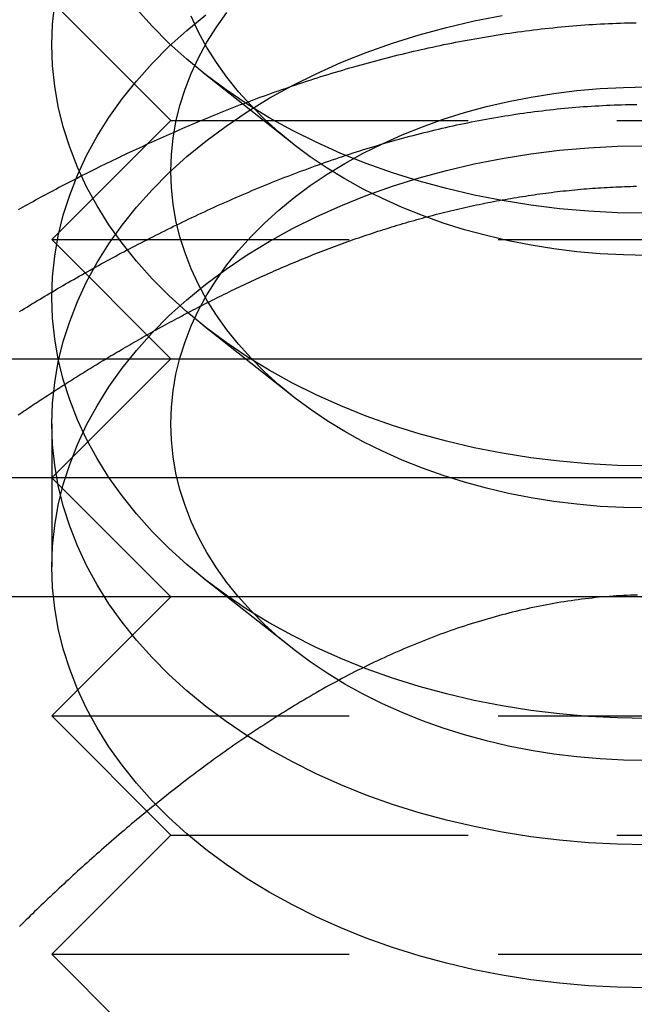
# Model space of a CAD drawing. Extents: x 0 to 1210, y -560 to 176.
# Drawn here: x 1170 to 1175, y 6 to 14 of the extents above; entities that cross this region are included whole.
import ezdxf

# ---------------------------------------------------------------- set-up
doc = ezdxf.new("R2010")
doc.units = 0
doc.header["$LTSCALE"] = 10
doc.linetypes.add('VERDECKT', pattern=[0.375, 0.25, -0.125])
doc.layers.get('0').update_dxf_attribs({"linetype": 'CONTINUOUS'})
doc.layers.add('STEMPEL', color=3, linetype='CONTINUOUS')

# ---------------------------------------------------------------- blocks, each defined once
blk = doc.blocks.new('A$C52C49A94')
at = {"color": 1, "linetype": 'VERDECKT', "extrusion": (-2e-16, 1, -2e-16)}
for p, q in [((171, 13), (170, 14)), ((172.01858, 12.81108), (171.27322, 13.40034)), ((171, 13), (170, 12)), ((171, 13), (179, 13)), ((170, 12), (180, 12)), ((171, 11), (170, 12)), ((172.01858, 10.68976), (171.27322, 11.27902)), ((171, 11), (170, 10)), ((170, 10.45406), (170, 9.25291)), ((172.01858, 8.56844), (171.27322, 9.1577)), ((171, 9), (170, 8)), ((170, 8), (180, 8)), ((171, 7), (170, 8)), ((171, 7), (170, 6)), ((171, 7), (179, 7)), ((170, 6), (180, 6)), ((171, 5), (170, 6))]:
    blk.add_line(p, q, dxfattribs=at)
at = {"color": 3, "linetype": 'CONTINUOUS', "extrusion": (-2e-16, 1, -2e-16)}
for p, q in [((145, 11), (205, 11)), ((145, 11), (205, 11)), ((205, 10), (145, 10)), ((171, 9), (170, 10)), ((205, 9), (145, 9))]:
    blk.add_line(p, q, dxfattribs=at)
at = {"color": 1, "linetype": 'VERDECKT'}
for points in [[(175, 12.2218, 0), (174.755, 12.2261, 0), (174.51, 12.2388, 0), (174.266, 12.2601, 0), (174.025, 12.2898, 0), (173.785, 12.3278, 0), (173.549, 12.3741, 0), (173.316, 12.4285, 0), (173.087, 12.491, 0), (172.862, 12.5613, 0), (172.643, 12.6393, 0), (172.429, 12.7248, 0), (172.222, 12.8177, 0), (172.022, 12.9176, 0), (171.828, 13.0244, 0), (171.642, 13.1377, 0), (171.464, 13.2574, 0), (171.295, 13.383, 0), (171.135, 13.5144, 0), (170.984, 13.6512, 0), (170.843, 13.7931, 0), (170.711, 13.9397, 0)], [(175, 11.8683, 0), (174.804, 11.8717, 0), (174.608, 11.8819, 0), (174.413, 11.8989, 0), (174.22, 11.9226, 0), (174.028, 11.953, 0), (173.839, 11.9901, 0), (173.652, 12.0336, 0), (173.469, 12.0836, 0), (173.29, 12.1398, 0), (173.114, 12.2022, 0), (172.944, 12.2707, 0), (172.778, 12.3449, 0), (172.617, 12.4249, 0), (172.462, 12.5103, 0), (172.314, 12.601, 0), (172.172, 12.6967, 0), (172.036, 12.7972, 0), (171.908, 12.9024, 0), (171.787, 13.0118, 0), (171.674, 13.1253, 0), (171.569, 13.2426, 0), (171.472, 13.3634, 0), (171.384, 13.4874, 0), (171.304, 13.6143, 0), (171.234, 13.7438, 0), (171.172, 13.8757, 0)], [(175, 10.1005, 0), (174.755, 10.1048, 0), (174.51, 10.1175, 0), (174.266, 10.1388, 0), (174.025, 10.1684, 0), (173.785, 10.2065, 0), (173.549, 10.2527, 0), (173.316, 10.3072, 0), (173.087, 10.3696, 0), (172.862, 10.44, 0), (172.643, 10.518, 0), (172.429, 10.6035, 0), (172.222, 10.6963, 0), (172.022, 10.7963, 0), (171.828, 10.903, 0), (171.642, 11.0164, 0), (171.464, 11.136, 0), (171.295, 11.2617, 0), (171.135, 11.3931, 0), (170.984, 11.5299, 0), (170.843, 11.6718, 0), (170.711, 11.8184, 0), (170.59, 11.9694, 0), (170.48, 12.1244, 0), (170.381, 12.283, 0), (170.292, 12.445, 0), (170.215, 12.6097, 0), (170.15, 12.777, 0), (170.096, 12.9463, 0), (170.054, 13.1173, 0), (170.024, 13.2895, 0), (170.006, 13.4626, 0), (170, 13.636, 0), (170.006, 13.8095, 0), (170.024, 13.9826, 0)], [(175, 9.74695, 0), (174.804, 9.75036, 0), (174.608, 9.76057, 0), (174.413, 9.77757, 0), (174.22, 9.8013, 0), (174.028, 9.83172, 0), (173.839, 9.86874, 0), (173.652, 9.91229, 0), (173.469, 9.96225, 0), (173.29, 10.0185, 0), (173.114, 10.0809, 0), (172.944, 10.1494, 0), (172.778, 10.2236, 0), (172.617, 10.3036, 0), (172.462, 10.389, 0), (172.314, 10.4797, 0), (172.172, 10.5754, 0), (172.036, 10.6759, 0), (171.908, 10.781, 0), (171.787, 10.8905, 0), (171.674, 11.004, 0), (171.569, 11.1213, 0), (171.472, 11.2421, 0), (171.384, 11.3661, 0), (171.304, 11.493, 0), (171.234, 11.6225, 0), (171.172, 11.7543, 0), (171.12, 11.8881, 0), (171.077, 12.0236, 0), (171.043, 12.1604, 0), (171.019, 12.2981, 0), (171.005, 12.4366, 0), (171, 12.5754, 0), (171.005, 12.7142, 0), (171.019, 12.8526, 0), (171.043, 12.9904, 0), (171.077, 13.1272, 0), (171.12, 13.2626, 0), (171.172, 13.3964, 0), (171.234, 13.5282, 0), (171.304, 13.6578, 0), (171.384, 13.7847, 0), (171.472, 13.9087, 0)], [(175, 7.97918, 0), (174.755, 7.98344, 0), (174.51, 7.99621, 0), (174.266, 8.01745, 0), (174.025, 8.04712, 0), (173.785, 8.08514, 0), (173.549, 8.13142, 0), (173.316, 8.18586, 0), (173.087, 8.24831, 0), (172.862, 8.31863, 0), (172.643, 8.39666, 0), (172.429, 8.48219, 0), (172.222, 8.57503, 0), (172.022, 8.67495, 0), (171.828, 8.78171, 0), (171.642, 8.89506, 0), (171.464, 9.01472, 0), (171.295, 9.1404, 0), (171.135, 9.2718, 0), (170.984, 9.4086, 0), (170.843, 9.55048, 0), (170.711, 9.69709, 0), (170.59, 9.84808, 0), (170.48, 10.0031, 0), (170.381, 10.1617, 0), (170.292, 10.3236, 0), (170.215, 10.4884, 0), (170.15, 10.6557, 0), (170.096, 10.825, 0), (170.054, 10.9959, 0), (170.024, 11.1682, 0), (170.006, 11.3412, 0), (170, 11.5147, 0), (170.006, 11.6882, 0), (170.024, 11.8613, 0), (170.054, 12.0335, 0), (170.096, 12.2045, 0), (170.15, 12.3738, 0), (170.215, 12.541, 0), (170.292, 12.7058, 0), (170.381, 12.8677, 0), (170.48, 13.0264, 0), (170.59, 13.1814, 0), (170.711, 13.3323, 0), (170.843, 13.479, 0), (170.984, 13.6208, 0), (171.135, 13.7576, 0), (171.295, 13.889, 0)], [(175, 6.91852, 0), (174.755, 6.92278, 0), (174.51, 6.93555, 0), (174.266, 6.95679, 0), (174.025, 6.98646, 0), (173.785, 7.02448, 0), (173.549, 7.07076, 0), (173.316, 7.1252, 0), (173.087, 7.18765, 0), (172.862, 7.25797, 0), (172.643, 7.336, 0), (172.429, 7.42153, 0), (172.222, 7.51437, 0), (172.022, 7.61429, 0), (171.828, 7.72105, 0), (171.642, 7.8344, 0), (171.464, 7.95406, 0), (171.295, 8.07974, 0), (171.135, 8.21114, 0), (170.984, 8.34794, 0), (170.843, 8.48982, 0), (170.711, 8.63643, 0), (170.59, 8.78742, 0), (170.48, 8.94242, 0), (170.381, 9.10107, 0), (170.292, 9.26297, 0), (170.215, 9.42775, 0), (170.15, 9.59499, 0), (170.096, 9.76431, 0), (170.054, 9.93529, 0), (170.024, 10.1075, 0), (170.006, 10.2806, 0), (170, 10.4541, 0), (170.006, 10.6275, 0), (170.024, 10.8006, 0), (170.054, 10.9728, 0), (170.096, 11.1438, 0), (170.15, 11.3131, 0), (170.215, 11.4804, 0), (170.292, 11.6451, 0), (170.381, 11.807, 0), (170.48, 11.9657, 0), (170.59, 12.1207, 0), (170.711, 12.2717, 0), (170.843, 12.4183, 0), (170.984, 12.5602, 0), (171.135, 12.697, 0), (171.295, 12.8284, 0), (171.464, 12.9541, 0), (171.642, 13.0737, 0), (171.828, 13.1871, 0), (172.022, 13.2938, 0), (172.222, 13.3937, 0), (172.429, 13.4866, 0), (172.643, 13.5721, 0), (172.862, 13.6501, 0), (173.087, 13.7205, 0), (173.316, 13.7829, 0), (173.549, 13.8374, 0), (173.785, 13.8836, 0)], [(175, 7.62563, 0), (174.804, 7.62904, 0), (174.608, 7.63925, 0), (174.413, 7.65624, 0), (174.22, 7.67998, 0), (174.028, 7.7104, 0), (173.839, 7.74742, 0), (173.652, 7.79097, 0), (173.469, 7.84093, 0), (173.29, 7.89719, 0), (173.114, 7.95961, 0), (172.944, 8.02804, 0), (172.778, 8.10231, 0), (172.617, 8.18224, 0), (172.462, 8.26765, 0), (172.314, 8.35833, 0), (172.172, 8.45406, 0), (172.036, 8.5546, 0), (171.908, 8.65972, 0), (171.787, 8.76917, 0), (171.674, 8.88267, 0), (171.569, 8.99996, 0), (171.472, 9.12075, 0), (171.384, 9.24475, 0), (171.304, 9.37167, 0), (171.234, 9.50119, 0), (171.172, 9.63301, 0), (171.12, 9.76681, 0), (171.077, 9.90226, 0), (171.043, 10.039, 0), (171.019, 10.1768, 0), (171.005, 10.3153, 0), (171, 10.4541, 0), (171.005, 10.5928, 0), (171.019, 10.7313, 0), (171.043, 10.8691, 0), (171.077, 11.0059, 0), (171.12, 11.1413, 0), (171.172, 11.2751, 0), (171.234, 11.4069, 0), (171.304, 11.5365, 0), (171.384, 11.6634, 0), (171.472, 11.7874, 0), (171.569, 11.9082, 0), (171.674, 12.0254, 0), (171.787, 12.139, 0), (171.908, 12.2484, 0), (172.036, 12.3535, 0), (172.172, 12.4541, 0), (172.314, 12.5498, 0), (172.462, 12.6405, 0), (172.617, 12.7259, 0), (172.778, 12.8058, 0), (172.944, 12.8801, 0), (173.114, 12.9485, 0), (173.29, 13.0109, 0), (173.469, 13.0672, 0), (173.652, 13.1171, 0), (173.839, 13.1607, 0), (174.028, 13.1977, 0), (174.22, 13.2281, 0), (174.413, 13.2519, 0), (174.608, 13.2689, 0), (174.804, 13.2791, 0), (175, 13.2825, 0)], [(175, 5.71737, 0), (174.755, 5.72163, 0), (174.51, 5.7344, 0), (174.266, 5.75564, 0), (174.025, 5.78531, 0), (173.785, 5.82333, 0), (173.549, 5.86961, 0), (173.316, 5.92405, 0), (173.087, 5.9865, 0), (172.862, 6.05682, 0), (172.643, 6.13484, 0), (172.429, 6.22038, 0), (172.222, 6.31322, 0), (172.022, 6.41314, 0), (171.828, 6.5199, 0), (171.642, 6.63325, 0), (171.464, 6.75291, 0), (171.295, 6.87859, 0), (171.135, 7.00999, 0), (170.984, 7.14679, 0), (170.843, 7.28867, 0), (170.711, 7.43528, 0), (170.59, 7.58627, 0), (170.48, 7.74127, 0), (170.381, 7.89992, 0), (170.292, 8.06182, 0), (170.215, 8.2266, 0), (170.15, 8.39384, 0), (170.096, 8.56316, 0), (170.054, 8.73414, 0), (170.024, 8.90636, 0), (170.006, 9.07943, 0), (170, 9.25291, 0), (170.006, 9.42639, 0), (170.024, 9.59945, 0), (170.054, 9.77168, 0), (170.096, 9.94266, 0), (170.15, 10.112, 0), (170.215, 10.2792, 0), (170.292, 10.444, 0), (170.381, 10.6059, 0), (170.48, 10.7645, 0), (170.59, 10.9195, 0), (170.711, 11.0705, 0), (170.843, 11.2171, 0), (170.984, 11.359, 0), (171.135, 11.4958, 0), (171.295, 11.6272, 0), (171.464, 11.7529, 0), (171.642, 11.8726, 0), (171.828, 11.9859, 0), (172.022, 12.0927, 0), (172.222, 12.1926, 0), (172.429, 12.2854, 0), (172.643, 12.371, 0), (172.862, 12.449, 0), (173.087, 12.5193, 0), (173.316, 12.5818, 0), (173.549, 12.6362, 0), (173.785, 12.6825, 0), (174.025, 12.7205, 0), (174.266, 12.7502, 0), (174.51, 12.7714, 0), (174.755, 12.7842, 0), (175, 12.7884, 0)]]:
    blk.add_polyline3d(points, dxfattribs=at)
at = {"color": 1}
for points in [[(169.719, 12.253, 0), (169.739, 12.2645, 0), (169.759, 12.2759, 0), (169.78, 12.2873, 0), (169.801, 12.2987, 0), (169.822, 12.3102, 0), (169.843, 12.3217, 0), (169.864, 12.3331, 0), (169.885, 12.3446, 0), (169.906, 12.3561, 0), (169.927, 12.3676, 0), (169.949, 12.3791, 0), (169.97, 12.3906, 0), (169.992, 12.4022, 0), (170.014, 12.4137, 0), (170.035, 12.4252, 0), (170.057, 12.4368, 0), (170.079, 12.4483, 0), (170.101, 12.4599, 0), (170.124, 12.4714, 0), (170.146, 12.483, 0), (170.168, 12.4945, 0), (170.191, 12.5061, 0), (170.213, 12.5177, 0), (170.236, 12.5293, 0), (170.259, 12.5408, 0), (170.282, 12.5524, 0), (170.305, 12.564, 0), (170.328, 12.5756, 0), (170.351, 12.5871, 0), (170.374, 12.5987, 0), (170.398, 12.6103, 0), (170.421, 12.6219, 0), (170.445, 12.6335, 0), (170.469, 12.645, 0), (170.492, 12.6566, 0), (170.516, 12.6682, 0), (170.54, 12.6797, 0), (170.564, 12.6913, 0), (170.589, 12.7028, 0), (170.613, 12.7144, 0), (170.637, 12.7259, 0), (170.662, 12.7375, 0), (170.687, 12.749, 0), (170.711, 12.7605, 0), (170.736, 12.7721, 0), (170.761, 12.7836, 0), (170.786, 12.7951, 0), (170.811, 12.8066, 0), (170.837, 12.8181, 0), (170.862, 12.8295, 0), (170.887, 12.841, 0), (170.913, 12.8525, 0), (170.939, 12.8639, 0), (170.964, 12.8753, 0), (170.99, 12.8868, 0), (171.016, 12.8982, 0), (171.042, 12.9096, 0), (171.069, 12.921, 0), (171.095, 12.9323, 0), (171.121, 12.9437, 0), (171.148, 12.955, 0), (171.175, 12.9664, 0), (171.201, 12.9777, 0), (171.228, 12.989, 0), (171.255, 13.0003, 0), (171.282, 13.0115, 0), (171.31, 13.0228, 0), (171.337, 13.034, 0), (171.364, 13.0452, 0), (171.392, 13.0564, 0), (171.419, 13.0676, 0), (171.447, 13.0788, 0), (171.475, 13.0898, 0), (171.503, 13.1009, 0), (171.531, 13.1119, 0), (171.559, 13.1229, 0), (171.587, 13.1338, 0), (171.616, 13.1446, 0), (171.644, 13.1554, 0), (171.673, 13.1662, 0), (171.701, 13.1769, 0), (171.73, 13.1875, 0), (171.759, 13.1981, 0), (171.788, 13.2087, 0), (171.817, 13.2192, 0), (171.846, 13.2296, 0), (171.875, 13.24, 0), (171.904, 13.2503, 0), (171.934, 13.2605, 0), (171.963, 13.2707, 0), (171.992, 13.2808, 0), (172.022, 13.2909, 0), (172.052, 13.3009, 0), (172.082, 13.3108, 0), (172.111, 13.3207, 0), (172.141, 13.3305, 0), (172.171, 13.3402, 0), (172.201, 13.3499, 0), (172.231, 13.3595, 0), (172.262, 13.369, 0), (172.292, 13.3785, 0), (172.322, 13.3879, 0), (172.353, 13.3972, 0), (172.383, 13.4064, 0), (172.414, 13.4156, 0), (172.445, 13.4247, 0), (172.475, 13.4337, 0), (172.506, 13.4426, 0), (172.537, 13.4515, 0), (172.568, 13.4603, 0), (172.599, 13.4689, 0), (172.63, 13.4776, 0), (172.661, 13.4861, 0), (172.692, 13.4945, 0), (172.724, 13.5029, 0), (172.755, 13.5112, 0), (172.786, 13.5194, 0), (172.818, 13.5275, 0), (172.849, 13.5355, 0), (172.881, 13.5434, 0), (172.912, 13.5512, 0), (172.944, 13.559, 0), (172.976, 13.5666, 0), (173.008, 13.5742, 0), (173.04, 13.5817, 0), (173.071, 13.589, 0), (173.103, 13.5963, 0), (173.135, 13.6035, 0), (173.167, 13.6106, 0), (173.199, 13.6176, 0), (173.232, 13.6244, 0), (173.264, 13.6312, 0), (173.296, 13.6379, 0), (173.328, 13.6445, 0), (173.361, 13.651, 0), (173.393, 13.6573, 0), (173.425, 13.6636, 0), (173.458, 13.6698, 0), (173.49, 13.6758, 0), (173.523, 13.6818, 0), (173.555, 13.6876, 0), (173.588, 13.6933, 0), (173.621, 13.699, 0), (173.653, 13.7045, 0), (173.686, 13.7099, 0), (173.719, 13.7151, 0), (173.751, 13.7203, 0), (173.784, 13.7254, 0), (173.817, 13.7303, 0), (173.85, 13.7351, 0), (173.883, 13.7398, 0), (173.916, 13.7444, 0), (173.949, 13.7489, 0), (173.982, 13.7532, 0), (174.015, 13.7574, 0), (174.048, 13.7615, 0), (174.081, 13.7655, 0), (174.114, 13.7693, 0), (174.147, 13.773, 0), (174.18, 13.7766, 0), (174.213, 13.7801, 0), (174.246, 13.7834, 0), (174.28, 13.7866, 0), (174.313, 13.7897, 0), (174.346, 13.7927, 0), (174.379, 13.7955, 0), (174.412, 13.7982, 0), (174.446, 13.8007, 0), (174.479, 13.8031, 0), (174.512, 13.8054, 0), (174.545, 13.8075, 0), (174.579, 13.8095, 0), (174.612, 13.8114, 0), (174.645, 13.8131, 0), (174.679, 13.8147, 0), (174.712, 13.8161, 0), (174.745, 13.8174, 0), (174.779, 13.8186, 0), (174.812, 13.8196, 0), (174.845, 13.8205, 0), (174.879, 13.8212, 0), (174.912, 13.8217, 0)], [(169.727, 11.3957, 0), (169.748, 11.4085, 0), (169.769, 11.4213, 0), (169.79, 11.4342, 0), (169.811, 11.447, 0), (169.832, 11.4599, 0), (169.854, 11.4728, 0), (169.875, 11.4857, 0), (169.896, 11.4985, 0), (169.918, 11.5114, 0), (169.94, 11.5244, 0), (169.961, 11.5373, 0), (169.983, 11.5502, 0), (170.005, 11.5631, 0), (170.027, 11.576, 0), (170.049, 11.589, 0), (170.071, 11.6019, 0), (170.094, 11.6148, 0), (170.116, 11.6278, 0), (170.138, 11.6407, 0), (170.161, 11.6537, 0), (170.184, 11.6666, 0), (170.206, 11.6795, 0), (170.229, 11.6925, 0), (170.252, 11.7054, 0), (170.275, 11.7183, 0), (170.298, 11.7312, 0), (170.321, 11.7441, 0), (170.344, 11.757, 0), (170.367, 11.7699, 0), (170.391, 11.7828, 0), (170.414, 11.7957, 0), (170.438, 11.8086, 0), (170.461, 11.8214, 0), (170.485, 11.8343, 0), (170.509, 11.8471, 0), (170.533, 11.8599, 0), (170.556, 11.8727, 0), (170.58, 11.8855, 0), (170.604, 11.8983, 0), (170.629, 11.911, 0), (170.653, 11.9238, 0), (170.677, 11.9365, 0), (170.701, 11.9492, 0), (170.726, 11.9619, 0), (170.75, 11.9745, 0), (170.775, 11.9872, 0), (170.8, 11.9998, 0), (170.824, 12.0124, 0), (170.849, 12.0249, 0), (170.874, 12.0375, 0), (170.899, 12.05, 0), (170.924, 12.0625, 0), (170.949, 12.075, 0), (170.974, 12.0874, 0), (170.999, 12.0998, 0), (171.024, 12.1122, 0), (171.05, 12.1246, 0), (171.075, 12.1369, 0), (171.101, 12.1493, 0), (171.126, 12.1616, 0), (171.152, 12.1738, 0), (171.178, 12.1861, 0), (171.204, 12.1983, 0), (171.23, 12.2104, 0), (171.256, 12.2226, 0), (171.282, 12.2347, 0), (171.308, 12.2468, 0), (171.334, 12.2588, 0), (171.36, 12.2708, 0), (171.387, 12.2828, 0), (171.413, 12.2947, 0), (171.44, 12.3066, 0), (171.467, 12.3184, 0), (171.493, 12.3302, 0), (171.52, 12.342, 0), (171.547, 12.3537, 0), (171.574, 12.3654, 0), (171.601, 12.377, 0), (171.628, 12.3886, 0), (171.655, 12.4001, 0), (171.682, 12.4116, 0), (171.71, 12.423, 0), (171.737, 12.4344, 0), (171.765, 12.4457, 0), (171.792, 12.457, 0), (171.82, 12.4682, 0), (171.847, 12.4794, 0), (171.875, 12.4905, 0), (171.903, 12.5015, 0), (171.931, 12.5125, 0), (171.959, 12.5234, 0), (171.987, 12.5343, 0), (172.015, 12.5451, 0), (172.043, 12.5558, 0), (172.071, 12.5665, 0), (172.099, 12.5771, 0), (172.128, 12.5877, 0), (172.156, 12.5982, 0), (172.185, 12.6086, 0), (172.213, 12.6189, 0), (172.242, 12.6292, 0), (172.271, 12.6394, 0), (172.299, 12.6495, 0), (172.328, 12.6595, 0), (172.357, 12.6695, 0), (172.386, 12.6794, 0), (172.415, 12.6893, 0), (172.444, 12.699, 0), (172.473, 12.7087, 0), (172.502, 12.7183, 0), (172.532, 12.7278, 0), (172.561, 12.7372, 0), (172.59, 12.7465, 0), (172.62, 12.7558, 0), (172.649, 12.765, 0), (172.679, 12.774, 0), (172.708, 12.783, 0), (172.738, 12.792, 0), (172.768, 12.8008, 0), (172.798, 12.8095, 0), (172.828, 12.8181, 0), (172.857, 12.8267, 0), (172.887, 12.8351, 0), (172.918, 12.8435, 0), (172.948, 12.8518, 0), (172.978, 12.8599, 0), (173.008, 12.868, 0), (173.038, 12.876, 0), (173.069, 12.8838, 0), (173.099, 12.8916, 0), (173.129, 12.8992, 0), (173.16, 12.9068, 0), (173.19, 12.9142, 0), (173.221, 12.9215, 0), (173.251, 12.9288, 0), (173.282, 12.9359, 0), (173.312, 12.9428, 0), (173.343, 12.9497, 0), (173.374, 12.9565, 0), (173.404, 12.9631, 0), (173.435, 12.9697, 0), (173.466, 12.9761, 0), (173.497, 12.9824, 0), (173.528, 12.9886, 0), (173.559, 12.9946, 0), (173.589, 13.0006, 0), (173.62, 13.0064, 0), (173.651, 13.0121, 0), (173.682, 13.0177, 0), (173.714, 13.0232, 0), (173.745, 13.0286, 0), (173.776, 13.0338, 0), (173.807, 13.0389, 0), (173.838, 13.0439, 0), (173.869, 13.0487, 0), (173.901, 13.0535, 0), (173.932, 13.0581, 0), (173.963, 13.0626, 0), (173.995, 13.067, 0), (174.026, 13.0712, 0), (174.057, 13.0753, 0), (174.089, 13.0793, 0), (174.12, 13.0831, 0), (174.152, 13.0869, 0), (174.184, 13.0905, 0), (174.215, 13.0939, 0), (174.247, 13.0973, 0), (174.278, 13.1005, 0), (174.31, 13.1035, 0), (174.342, 13.1065, 0), (174.374, 13.1093, 0), (174.405, 13.112, 0), (174.437, 13.1145, 0), (174.469, 13.1169, 0), (174.501, 13.1192, 0), (174.533, 13.1213, 0), (174.565, 13.1233, 0), (174.597, 13.1252, 0), (174.629, 13.1269, 0), (174.661, 13.1285, 0), (174.693, 13.1299, 0), (174.725, 13.1312, 0), (174.757, 13.1324, 0), (174.789, 13.1334, 0), (174.821, 13.1342, 0), (174.853, 13.135, 0), (174.886, 13.1356, 0), (174.918, 13.136, 0)], [(169.717, 10.5278, 0), (169.732, 10.538, 0), (169.747, 10.5483, 0), (169.763, 10.5586, 0), (169.778, 10.5689, 0), (169.793, 10.5791, 0), (169.809, 10.5894, 0), (169.824, 10.5997, 0), (169.839, 10.61, 0), (169.855, 10.6203, 0), (169.87, 10.6306, 0), (169.886, 10.6409, 0), (169.902, 10.6511, 0), (169.917, 10.6614, 0), (169.933, 10.6717, 0), (169.949, 10.682, 0), (169.964, 10.6923, 0), (169.98, 10.7026, 0), (169.996, 10.7129, 0), (170.012, 10.7232, 0), (170.028, 10.7335, 0), (170.044, 10.7437, 0), (170.06, 10.754, 0), (170.076, 10.7643, 0), (170.092, 10.7746, 0), (170.108, 10.7848, 0), (170.124, 10.7951, 0), (170.14, 10.8053, 0), (170.156, 10.8156, 0), (170.173, 10.8258, 0), (170.189, 10.8361, 0), (170.205, 10.8464, 0), (170.222, 10.8567, 0), (170.238, 10.867, 0), (170.255, 10.8773, 0), (170.272, 10.8877, 0), (170.288, 10.898, 0), (170.305, 10.9084, 0), (170.322, 10.9188, 0), (170.339, 10.9292, 0), (170.356, 10.9396, 0), (170.373, 10.95, 0), (170.39, 10.9604, 0), (170.407, 10.9708, 0), (170.425, 10.9813, 0), (170.442, 10.9917, 0), (170.459, 11.0022, 0), (170.477, 11.0126, 0), (170.494, 11.0231, 0), (170.512, 11.0336, 0), (170.53, 11.0441, 0), (170.547, 11.0546, 0), (170.565, 11.065, 0), (170.583, 11.0755, 0), (170.601, 11.086, 0), (170.619, 11.0965, 0), (170.637, 11.107, 0), (170.655, 11.1175, 0), (170.673, 11.128, 0), (170.691, 11.1385, 0), (170.71, 11.149, 0), (170.728, 11.1595, 0), (170.747, 11.17, 0), (170.765, 11.1805, 0), (170.784, 11.191, 0), (170.802, 11.2015, 0), (170.821, 11.212, 0), (170.84, 11.2225, 0), (170.858, 11.233, 0), (170.877, 11.2434, 0), (170.896, 11.2539, 0), (170.915, 11.2643, 0), (170.934, 11.2748, 0), (170.953, 11.2852, 0), (170.972, 11.2957, 0), (170.992, 11.3061, 0), (171.011, 11.3165, 0), (171.03, 11.3269, 0), (171.05, 11.3373, 0), (171.069, 11.3477, 0), (171.089, 11.358, 0), (171.108, 11.3684, 0), (171.128, 11.3787, 0), (171.147, 11.389, 0), (171.167, 11.3994, 0), (171.187, 11.4096, 0), (171.207, 11.4199, 0), (171.227, 11.4302, 0), (171.247, 11.4404, 0), (171.267, 11.4507, 0), (171.287, 11.4609, 0), (171.307, 11.4711, 0), (171.327, 11.4812, 0), (171.347, 11.4914, 0), (171.367, 11.5015, 0), (171.388, 11.5116, 0), (171.408, 11.5217, 0), (171.428, 11.5318, 0), (171.449, 11.5418, 0), (171.47, 11.5518, 0), (171.49, 11.5618, 0), (171.511, 11.5718, 0), (171.531, 11.5817, 0), (171.552, 11.5916, 0), (171.573, 11.6015, 0), (171.594, 11.6114, 0), (171.615, 11.6212, 0), (171.636, 11.631, 0), (171.657, 11.6408, 0), (171.678, 11.6506, 0), (171.699, 11.6603, 0), (171.72, 11.67, 0), (171.741, 11.6796, 0), (171.762, 11.6893, 0), (171.784, 11.6989, 0), (171.805, 11.7084, 0), (171.826, 11.7179, 0), (171.848, 11.7274, 0), (171.869, 11.7369, 0), (171.891, 11.7463, 0), (171.912, 11.7557, 0), (171.934, 11.7651, 0), (171.956, 11.7744, 0), (171.977, 11.7837, 0), (171.999, 11.7929, 0), (172.021, 11.8021, 0), (172.043, 11.8112, 0), (172.065, 11.8204, 0), (172.087, 11.8294, 0), (172.109, 11.8385, 0), (172.131, 11.8475, 0), (172.153, 11.8564, 0), (172.175, 11.8653, 0), (172.197, 11.8742, 0), (172.219, 11.883, 0), (172.241, 11.8918, 0), (172.264, 11.9005, 0), (172.286, 11.9091, 0), (172.308, 11.9177, 0), (172.331, 11.9262, 0), (172.353, 11.9347, 0), (172.376, 11.9431, 0), (172.398, 11.9515, 0), (172.421, 11.9598, 0), (172.443, 11.9681, 0), (172.466, 11.9763, 0), (172.489, 11.9844, 0), (172.512, 11.9925, 0), (172.534, 12.0006, 0), (172.557, 12.0085, 0), (172.58, 12.0164, 0), (172.603, 12.0243, 0), (172.626, 12.0321, 0), (172.649, 12.0398, 0), (172.672, 12.0475, 0), (172.695, 12.0551, 0), (172.718, 12.0627, 0), (172.741, 12.0702, 0), (172.764, 12.0776, 0), (172.787, 12.085, 0), (172.81, 12.0923, 0), (172.834, 12.0995, 0), (172.857, 12.1067, 0), (172.88, 12.1138, 0), (172.903, 12.1209, 0), (172.927, 12.1279, 0), (172.95, 12.1348, 0), (172.974, 12.1417, 0), (172.997, 12.1485, 0), (173.02, 12.1552, 0), (173.044, 12.1619, 0), (173.068, 12.1685, 0), (173.091, 12.175, 0), (173.115, 12.1815, 0), (173.138, 12.1879, 0), (173.162, 12.1942, 0), (173.186, 12.2005, 0), (173.209, 12.2067, 0), (173.233, 12.2128, 0), (173.257, 12.2189, 0), (173.281, 12.2249, 0), (173.304, 12.2308, 0), (173.328, 12.2366, 0), (173.352, 12.2424, 0), (173.376, 12.2481, 0), (173.4, 12.2538, 0), (173.424, 12.2593, 0), (173.448, 12.2648, 0), (173.472, 12.2702, 0), (173.496, 12.2756, 0), (173.52, 12.2809, 0), (173.544, 12.2861, 0), (173.568, 12.2912, 0), (173.592, 12.2962, 0), (173.616, 12.3012, 0), (173.64, 12.3061, 0), (173.664, 12.3109, 0), (173.688, 12.3157, 0), (173.713, 12.3204, 0), (173.737, 12.325, 0), (173.761, 12.3295, 0), (173.785, 12.3339, 0), (173.81, 12.3383, 0), (173.834, 12.3426, 0), (173.858, 12.3468, 0), (173.882, 12.3509, 0), (173.907, 12.355, 0), (173.931, 12.3589, 0), (173.955, 12.3628, 0), (173.98, 12.3666, 0), (174.004, 12.3704, 0), (174.029, 12.374, 0), (174.053, 12.3776, 0), (174.077, 12.3811, 0), (174.102, 12.3845, 0), (174.126, 12.3878, 0), (174.151, 12.391, 0), (174.175, 12.3942, 0), (174.2, 12.3973, 0), (174.224, 12.4003, 0), (174.249, 12.4032, 0), (174.273, 12.406, 0), (174.298, 12.4087, 0), (174.322, 12.4114, 0), (174.347, 12.4139, 0), (174.371, 12.4164, 0), (174.396, 12.4188, 0), (174.42, 12.4211, 0), (174.445, 12.4233, 0), (174.47, 12.4255, 0), (174.494, 12.4275, 0), (174.519, 12.4294, 0), (174.543, 12.4313, 0), (174.568, 12.4331, 0), (174.593, 12.4348, 0), (174.617, 12.4364, 0), (174.642, 12.4379, 0), (174.667, 12.4393, 0), (174.691, 12.4406, 0), (174.716, 12.4418, 0), (174.74, 12.443, 0), (174.765, 12.444, 0), (174.79, 12.445, 0), (174.814, 12.4458, 0), (174.839, 12.4466, 0), (174.864, 12.4473, 0), (174.888, 12.4479, 0), (174.913, 12.4484, 0)], [(174.923, 9.01603, 0), (174.893, 9.01523, 0), (174.864, 9.01424, 0), (174.835, 9.01306, 0), (174.805, 9.01168, 0), (174.776, 9.01011, 0), (174.747, 9.00835, 0), (174.717, 9.0064, 0), (174.688, 9.00426, 0), (174.658, 9.00193, 0), (174.629, 8.99941, 0), (174.6, 8.99671, 0), (174.57, 8.99382, 0), (174.541, 8.99074, 0), (174.512, 8.98748, 0), (174.482, 8.98404, 0), (174.453, 8.98041, 0), (174.424, 8.97661, 0), (174.395, 8.97262, 0), (174.365, 8.96845, 0), (174.336, 8.96411, 0), (174.307, 8.95959, 0), (174.278, 8.95489, 0), (174.248, 8.95001, 0), (174.219, 8.94496, 0), (174.19, 8.93973, 0), (174.161, 8.93434, 0), (174.132, 8.92876, 0), (174.102, 8.92302, 0), (174.073, 8.91711, 0), (174.044, 8.91103, 0), (174.015, 8.90478, 0), (173.986, 8.89836, 0), (173.957, 8.89177, 0), (173.928, 8.88502, 0), (173.899, 8.87811, 0), (173.87, 8.87103, 0), (173.841, 8.86378, 0), (173.812, 8.85638, 0), (173.783, 8.84881, 0), (173.754, 8.84108, 0), (173.726, 8.83319, 0), (173.697, 8.82515, 0), (173.668, 8.81695, 0), (173.639, 8.80859, 0), (173.61, 8.80007, 0), (173.582, 8.7914, 0), (173.553, 8.78257, 0), (173.524, 8.77359, 0), (173.496, 8.76446, 0), (173.467, 8.75518, 0), (173.438, 8.74575, 0), (173.41, 8.73617, 0), (173.381, 8.72644, 0), (173.353, 8.71656, 0), (173.325, 8.70653, 0), (173.296, 8.69636, 0), (173.268, 8.68605, 0), (173.239, 8.67559, 0), (173.211, 8.66498, 0), (173.183, 8.65424, 0), (173.155, 8.64335, 0), (173.127, 8.63233, 0), (173.098, 8.62116, 0), (173.07, 8.60985, 0), (173.042, 8.59841, 0), (173.014, 8.58683, 0), (172.986, 8.57512, 0), (172.958, 8.56327, 0), (172.93, 8.55128, 0), (172.903, 8.53916, 0), (172.875, 8.52692, 0), (172.847, 8.51453, 0), (172.819, 8.50202, 0), (172.792, 8.48938, 0), (172.764, 8.47661, 0), (172.737, 8.46372, 0), (172.709, 8.45069, 0), (172.682, 8.43754, 0), (172.654, 8.42427, 0), (172.627, 8.41087, 0), (172.6, 8.39735, 0), (172.572, 8.38371, 0), (172.545, 8.36994, 0), (172.518, 8.35606, 0), (172.491, 8.34205, 0), (172.464, 8.32793, 0), (172.437, 8.31369, 0), (172.41, 8.29933, 0), (172.383, 8.28486, 0), (172.356, 8.27027, 0), (172.329, 8.25557, 0), (172.303, 8.24075, 0), (172.276, 8.22583, 0), (172.249, 8.21079, 0), (172.223, 8.19564, 0), (172.196, 8.18038, 0), (172.17, 8.16501, 0), (172.144, 8.14954, 0), (172.117, 8.13399, 0), (172.091, 8.11834, 0), (172.065, 8.10261, 0), (172.039, 8.0868, 0), (172.013, 8.0709, 0), (171.987, 8.05492, 0), (171.961, 8.03886, 0), (171.935, 8.02273, 0), (171.91, 8.00651, 0), (171.884, 7.99023, 0), (171.858, 7.97386, 0), (171.833, 7.95743, 0), (171.807, 7.94093, 0), (171.782, 7.92435, 0), (171.756, 7.90771, 0), (171.731, 7.891, 0), (171.706, 7.87423, 0), (171.681, 7.85739, 0), (171.656, 7.84049, 0), (171.631, 7.82353, 0), (171.606, 7.80651, 0), (171.581, 7.78943, 0), (171.556, 7.77229, 0), (171.531, 7.7551, 0), (171.507, 7.73786, 0), (171.482, 7.72057, 0), (171.457, 7.70322, 0), (171.433, 7.68582, 0), (171.409, 7.66838, 0), (171.384, 7.65089, 0), (171.36, 7.63336, 0), (171.336, 7.61578, 0), (171.312, 7.59816, 0), (171.288, 7.5805, 0), (171.264, 7.5628, 0), (171.24, 7.54507, 0), (171.217, 7.52729, 0), (171.193, 7.50949, 0), (171.169, 7.49165, 0), (171.146, 7.47377, 0), (171.122, 7.45587, 0), (171.099, 7.43794, 0), (171.076, 7.41998, 0), (171.053, 7.40199, 0), (171.029, 7.38398, 0), (171.006, 7.36595, 0), (170.984, 7.3479, 0), (170.961, 7.32982, 0), (170.938, 7.31173, 0), (170.915, 7.29362, 0), (170.893, 7.27549, 0), (170.87, 7.25735, 0), (170.848, 7.23919, 0), (170.825, 7.22103, 0), (170.803, 7.20285, 0), (170.781, 7.18466, 0), (170.759, 7.16647, 0), (170.737, 7.14827, 0), (170.715, 7.13007, 0), (170.693, 7.11187, 0), (170.671, 7.09366, 0), (170.65, 7.07545, 0), (170.628, 7.05725, 0), (170.607, 7.03905, 0), (170.585, 7.02085, 0), (170.564, 7.00266, 0), (170.543, 6.98447, 0), (170.522, 6.9663, 0), (170.501, 6.94813, 0), (170.48, 6.92998, 0), (170.459, 6.91184, 0), (170.438, 6.89371, 0), (170.417, 6.8756, 0), (170.397, 6.85751, 0), (170.376, 6.83943, 0), (170.356, 6.82138, 0), (170.336, 6.80334, 0), (170.316, 6.78534, 0), (170.296, 6.76735, 0), (170.276, 6.74939, 0), (170.256, 6.73146, 0), (170.236, 6.71356, 0), (170.216, 6.69569, 0), (170.197, 6.67785, 0), (170.177, 6.66004, 0), (170.158, 6.64227, 0), (170.139, 6.6245, 0), (170.119, 6.60671, 0), (170.1, 6.58892, 0), (170.081, 6.57111, 0), (170.062, 6.5533, 0), (170.043, 6.53549, 0), (170.024, 6.51766, 0), (170.005, 6.49983, 0), (169.986, 6.482, 0), (169.967, 6.46416, 0), (169.948, 6.44632, 0), (169.93, 6.42848, 0), (169.911, 6.41064, 0), (169.892, 6.3928, 0), (169.874, 6.37496, 0), (169.855, 6.35712, 0), (169.837, 6.33928, 0), (169.818, 6.32145, 0), (169.8, 6.30363, 0), (169.782, 6.28581, 0), (169.764, 6.26799, 0), (169.746, 6.25019, 0), (169.727, 6.23239, 0)]]:
    blk.add_polyline3d(points, dxfattribs=at)

msp = doc.modelspace()

# ---------------------------------------------------------------- block references
at = {"layer": 'STEMPEL'}
msp.add_blockref('A$C52C49A94', (1000, 0), dxfattribs=at)

doc.saveas('drawing.dxf')
